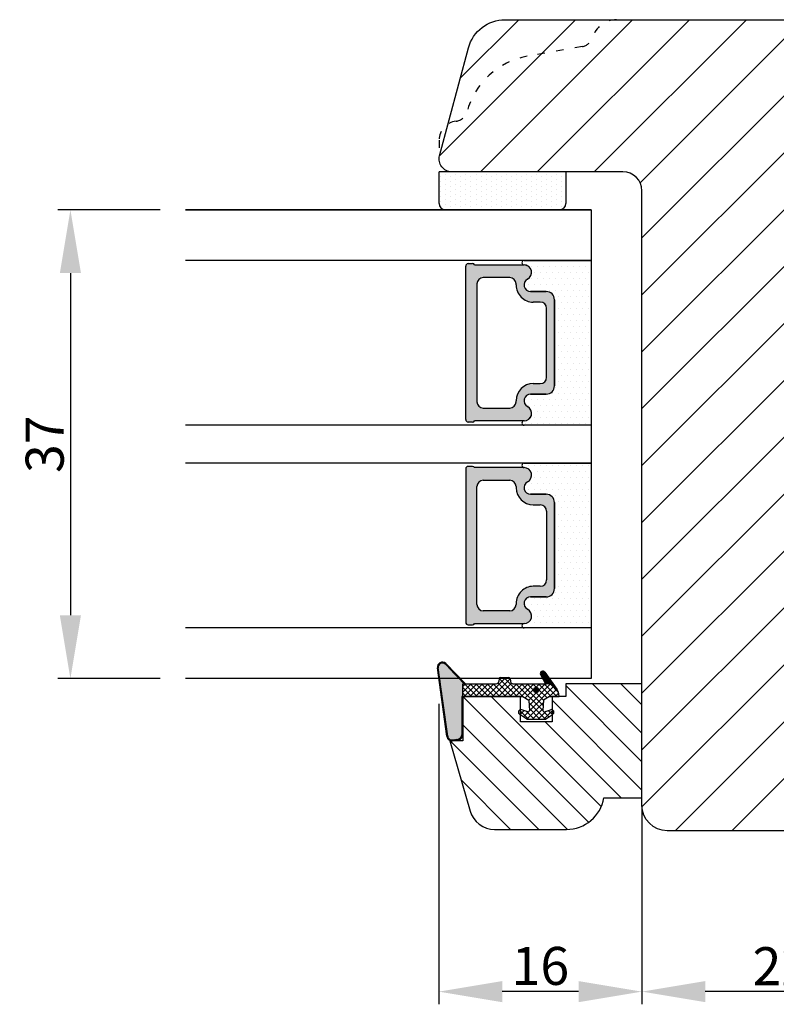
# Model space of a CAD drawing. Units: millimetres. Extents: x 63 to 6026, y -2915 to 419.
# Drawn here: x 2368 to 2428, y -1193 to -1115 of the extents above; entities that cross this region are included whole.
import ezdxf

# ---------------------------------------------------------------- set-up
doc = ezdxf.new("R2010")
doc.units = ezdxf.units.MM
doc.linetypes.add('ACAD_ISO03W100', pattern=[30, 12, -18])
doc.layers.get('0').update_dxf_attribs({"lineweight": 0})
doc.layers.get('DEFPOINTS').update_dxf_attribs({"lineweight": 0})
for name, color, linetype, lineweight in [('03 FRAME', 40, 'Continuous', 25), ('04 FRAME HATCH', 40, 'Continuous', 0), ('05 SASH', 40, 'Continuous', 25), ('06 SASH HATCH', 40, 'Continuous', 0), ('07 GLASS', 151, 'Continuous', 25), ('13 GASKET', 254, 'Continuous', 25), ('14 GASKET HATCH', 254, 'Continuous', 0), ('19 PV', 7, 'Continuous', 25)]:
    doc.layers.add(name, color=color, linetype=linetype, lineweight=lineweight)
doc.styles.add('M1x1', font='arial.ttf', dxfattribs={"height": 3})
doc.dimstyles.new('M1x1', dxfattribs={"dimscale": 0, "dimtxt": 3, "dimasz": 5, "dimexe": 1, "dimexo": 2, "dimgap": 0.5, "dimtad": 1, "dimdec": 0, "dimdsep": 46, "dimtxsty": 'M1x1', "dimcen": -1, "dimclrd": 256, "dimclre": 256, "dimclrt": 256, "dimazin": 2, "dimtfac": 1, "dimtdec": 0, "dimtmove": 0, "dimatfit": 3, "dimfxl": 1, "dimtolj": 1, "dimarcsym": 0})
pattern_1 = [(45, (224.8440676794219, 1361.988147699134), (-0.04490128060534577, 0.04490128060534577), [])]

# ---------------------------------------------------------------- blocks, each defined once
blk = doc.blocks.new('*D126')
at = {"lineweight": -2, "transparency": 16777216}
for p, q in [((2401.408881394278, -1169.108773603346), (2401.408881394278, -1192.808647743667)), ((2417.428422357053, -1179.108773603343), (2417.428422357053, -1192.808647743667)), ((2412.428422357053, -1191.808647743667), (2406.408881394278, -1191.808647743667))]:
    blk.add_line(p, q, dxfattribs=at)
at = {"transparency": 16777216}
for points in [[(2406.408881394278, -1190.975314410334), (2406.408881394278, -1192.641981077), (2401.408881394278, -1191.808647743667)], [(2412.428422357053, -1192.641981077), (2412.428422357053, -1190.975314410334), (2417.428422357053, -1191.808647743667)]]:
    blk.add_solid(points, dxfattribs=at)
at = {"layer": 'DEFPOINTS', "color": 0, "transparency": 16777216}
for p in [(2401.408881394278, -1167.108773603346), (2417.428422357053, -1177.108773603343), (2401.408881394278, -1191.808647743667)]:
    blk.add_point(p, dxfattribs=at)
at = {"transparency": 16777216, "insert": (2409.418651875665, -1189.777147743667), "char_height": 3, "attachment_point": 5, "style": 'M1x1'}
blk.add_mtext('\\A1;16', dxfattribs=at)
blk = doc.blocks.new('gasket_3 LAG Trea')
at = {"layer": '13 GASKET'}
h = blk.add_hatch(color=256, dxfattribs=at)
edge = h.paths.add_edge_path()
edge.add_arc((-2.499999999998181, -1.25), 0.2107177492606173, 0, 360)
at = {"layer": '14 GASKET HATCH'}
h = blk.add_hatch(dxfattribs=at)
h.set_pattern_fill('ANSI31', color=256, scale=0.02, style=0)
h.set_pattern_definition(pattern_1)
h.paths.add_polyline_path([(-2.999999999998181, -0.449999999999136, -0.2426106716979884), (-2.580015992488683, 0.3646050874219782), (-3.913708790157159, -0.56095618667905, 0.9068610238355688), (-3.719691939516736, -0.9085735647306592), (-2.999999999998295, -0.5125161064167969)])
h = blk.add_hatch(dxfattribs=at)
h.set_pattern_fill('ANSI37', color=256, scale=0.1, style=0)
h.set_pattern_definition([(45, (224.8440676794219, 1361.988147699134), (-0.2245064030267289, 0.2245064030267289), []), (135, (224.8440676794219, 1361.988147699134), (-0.2245064030267289, -0.2245064030267288), [])])
h.paths.add_polyline_path([(-1.999999999998124, -7.049999999999045), (-1.999999999994543, -2.299999999999045), (-1.699999999995271, -1.8299999999997), (-0.8878348811443288, -1.783469706729875, -0.5313506182740955), (-0.7873699724003131, -1.915296021788208), (-0.9462878785140276, -2.385964440809857, 0.9359221097447755), (-0.5774075796460352, -2.538370783538312), (-0.2109999999975116, -1.984999999998536), (-0.2109999999975116, -0.5149999999991905), (-0.552000842708793, 0), (-0.95043246390955, 0, 0.1456651154618608), (-0.9462878785139424, -0.1140355591901425), (-0.7873699723999721, -0.5847039782108823, -0.5313506182715664), (-0.887834881144272, -0.7165302932678514), (-1.699999999995271, -0.6699999999998454), (-1.999999999994543, -0.1999999999993634), (-1.999999999996362, 2.273736754432321e-13), (-1.999999999995453, 0.5499999999999545, 0.149756043762339), (-2.560181927007221, 0.3783696087195949), (-2.580015992488683, 0.3646050874219782, 0.2426106716979884), (-2.999999999998181, -0.449999999999136), (-3.000000000006025, -3.08251649353997, -0.3745141165937434), (-3.172602849226564, -3.280631097062269), (-3.413698575389901, -3.313972081749853, 0.3745141166003319), (-3.499999999998408, -3.413029383511685), (-3.49999999999477, -4.067970136468148, 0.3745141165980526), (-3.413698575386263, -4.167027438229752), (-3.17260284922375, -4.200368422915062, -0.3745141165950112), (-3.000000000002387, -4.398483026437816), (-3.000000000002728, -7.049999999999045)])
h.paths.add_polyline_path([(-2.710717749258805, -1.25, -0.9999999999990556), (-2.289282250737557, -1.249999999999773, -1.000000000000135)], flags=16)
h = blk.add_hatch(dxfattribs=at)
h.set_pattern_fill('ANSI31', color=256, scale=0.02, style=0)
h.set_pattern_definition(pattern_1)
h.paths.add_polyline_path([(-4.553518034810907, -8.4387070422747), (-3.000000000003013, -6.929251789100135), (-2.999999999999375, -6.831650650226265), (-4.604807497957836, -8.390940631960575, 0.685463866141048), (-4.248843235608518, -9.046711146626194), (1.151188535074709, -8.301317075223096, 0.4149483184458176), (1.496581520242074, -7.852422618922674), (1.436763196067432, -7.397816690348691, 0.3763929010115535), (1.040181675829331, -7.049999999998818), (-1.999999999997272, -7.049999999999045), (-1.999999999998181, -7.119999999998754), (1.040181675829444, -7.119999999998754, -0.3763929010113959), (1.367361430025596, -7.406948769537621), (1.427179754200267, -7.861554698111604, -0.409513025110609), (1.148304943450967, -8.231051379510518, -0.004645840792192015), (1.142230541421668, -8.23189262456117), (-4.257801229434335, -8.977286695988823), (-4.25809352657194, -8.977324279066579), (-4.25841493682492, -8.977368644971648, -0.6812389625197292)])
h = blk.add_hatch(dxfattribs=at)
h.set_pattern_fill('AR-SAND', color=256, scale=0.003, style=0)
h.set_pattern_definition([(37.50000000000001, (224.8440676794219, 1361.988147699134), (-0.004800093887952137, 0.1468239711988027), [0, -0.115824, 0, -0.12954, 0, -0.123825]), (7.499999999999999, (224.8440676794219, 1361.988147699134), (0.1348569849414008, 0.2150475301705063), [0, -0.06248399999999998, 0, -0.104394, 0, -0.04000499999999999]), (327.5, (224.7503416794219, 1361.988147699134), (0.2372977110724374, 0.0004311554035637286), [0, -0.03809999999999999, 0, -0.13716, 0, -0.17907]), (317.5, (224.7503416794219, 1361.988147699134), (0.2290669357416892, 0.0668787969771649), [0, -0.01905, 0, -0.08991600000000001, 0, -0.10287])])
h.paths.add_polyline_path([(1.427179754200267, -7.861554698111604), (1.367361430025596, -7.406948769537621, 0.3763929010113959), (1.040181675829444, -7.119999999998754), (-1.999999999998181, -7.119999999998754), (-1.999999999998181, -7.049999999999045), (-3.000000000002728, -7.049999999999045), (-3.000000000003013, -6.929251789100135), (-4.553518034810907, -8.4387070422747, 0.6812389625197292), (-4.25841493682492, -8.977368644971648), (-4.25809352657194, -8.977324279066579), (-4.257801229434335, -8.977286695988823), (1.142230541421668, -8.23189262456117), (1.148304943450967, -8.231051379510518, 0.409513025110609)])
at = {"layer": '13 GASKET'}
for p, q in [((-3.913708790156306, -0.5609561866785953), (-2.560181927083249, 0.3783696086666168)), ((-1.999999999994543, -0.2000000000007276), (-1.999999999994543, 0.5500000000010914)), ((-1.999999999998181, 0.5499999999992724), (-1.999999999994543, 0.5500000000010914)), ((-0.2109999999975116, -0.5149999999994179), (-0.5774075796452962, 0.03837078353899415)), ((-3.719691939511904, -0.9085735647277033), (-2.999999999998181, -0.5125161064170243)), ((-3.000000000005457, -3.082516493539515), (-2.999999999998181, -0.4500000000007276)), ((-1.999999999994543, -0.1999999999989086), (-1.699999999995271, -0.6700000000000728)), ((-1.699999999995271, -0.6700000000000728), (-0.8878348811431351, -0.7165302932680788)), ((-0.7873699723986647, -0.5847039782111096), (-0.9462878785143403, -0.1140355591887783)), ((-0.2109999999975116, -1.984999999998763), (-0.2109999999975116, -0.5149999999994179)), ((-1.999999999994543, -2.299999999999272), (-1.699999999995271, -1.829999999999927)), ((-1.999999999998124, -7.049999999999272), (-1.999999999994543, -2.299999999999272)), ((-1.699999999995271, -1.829999999999927), (-0.8878348811431351, -1.783469706730102)), ((-0.7873699723986647, -1.915296021787071), (-0.9462878785143403, -2.385964440811222)), ((-0.2109999999975116, -1.984999999998763), (-0.5774075796452962, -2.538370783537175)), ((-3.499999999994543, -4.06797013646792), (-3.499999999998181, -3.413029383511457)), ((-3.41369857538848, -3.313972081748943), (-3.172602849228497, -3.280631097062724)), ((-3.413698575384842, -4.167027438230434), (-3.172602849224859, -4.200368422914835)), ((-3.000000000001819, -7.049999999999272), (-3.000000000001819, -4.398483026438043)), ((-2.999999999994543, -6.831650650221491), (-4.604807497957154, -8.390940631959893)), ((-3.000000000005457, -6.929251789102636), (-4.556027122524029, -8.441144964168416)), ((-1.999999999998181, -7.049999999999272), (-3.000000000005457, -7.049999999999272)), ((-1.999999999994543, -7.049999999999272), (1.040181675829444, -7.049999999999272)), ((-1.999999999998181, -7.049999999999272), (-1.999999999998181, -7.119999999998981)), ((-1.999999999998181, -7.119999999998981), (1.040181675829444, -7.119999999998981)), ((1.427179754200552, -7.861554698110922), (1.367361430025994, -7.406948769537848)), ((1.496581520243126, -7.852422618921992), (1.436763196068569, -7.397816690348918)), ((1.148304943454917, -8.231051379510063), (-4.25841493682492, -8.977368644971648)), ((1.151188535057372, -8.301317075225597), (-4.248843235798631, -9.046711146653251))]:
    blk.add_line(p, q, dxfattribs=at)
blk.add_circle((-2.499999999998181, -1.25), 0.2107177492606173, dxfattribs=at)
for centre, radius, start, end in [((-1.999999999998181, -0.4500000000007276), 1, 90, 180), ((-0.756797635482144, -0.05005550139503612), 0.2, 26.23995368854241, 198.6568948932281), ((-3.799680690217428, -0.7252656277469214), 0.2, 124.7600238058301, 293.5746622871572), ((-0.8821150939165818, -0.6166940071088902), 0.1, 266.7210137408584, 18.65689489398774), ((-0.8821150939165818, -1.883305992889291), 0.1, 341.3431051051883, 93.27898625914165), ((-3.200000000006185, -3.082516493539515), 0.2, 277.8734621313578, 359.9999999997394), ((-0.756797635482144, -2.449944498604964), 0.2, 161.3431051069084, 333.7600463110242), ((-3.399999999999636, -3.413029383511457), 0.1, 97.87346213244922, 180), ((-3.399999999995998, -4.06797013646792), 0.1, 180, 262.1265378675507), ((-3.200000000002547, -4.398483026438043), 0.2, 0, 82.1265378686422), ((1.040181675829444, -7.449999999998909), 0.4, 7.496075018583982, 90), ((1.040181675829444, -7.449999999998909), 0.33, 7.496075018552591, 90), ((-4.300031770852229, -8.64999999999668), 0.4, 139.6354634271697, 277.3523793598173), ((-4.300031770852002, -8.649999999999636), 0.33, 139.635463427038, 277.3523793598418), ((1.100000000004002, -7.904605928571982), 0.33, 277.3523793598418, 7.496075018392809), ((1.100000000004002, -7.904605928571982), 0.4, 277.3523793598173, 7.496075018452696)]:
    blk.add_arc(centre, radius, start, end, dxfattribs=at)
blk = doc.blocks.new('GLAZING BEAD 3Lags Trea')
at = {"layer": '04 FRAME HATCH'}
h = blk.add_hatch(dxfattribs=at)
h.set_pattern_fill('ANSI31', color=256, scale=0.5, style=0)
h.set_pattern_definition([(45, (0, 0), (-1.122532015133644, 1.122532015133644), [])])
h.paths.add_polyline_path([(-251.9199802854848, -1360.916005562425), (-251.9199802854848, -1357.916005562425), (-260.9174074142259, -1357.916005562425), (-260.9174074142259, -1363.916005562425), (-259.9174074142277, -1363.916005562425), (-259.9174074142277, -1365.006005562425), (-257.9174074142277, -1365.006005562425), (-257.9174074142277, -1367.506005562425), (-259.917407414224, -1367.506005562425), (-259.9174074142245, -1372.056005562424), (-256.4174074142313, -1372.056005562424), (-256.417407414224, -1373.056005562426), (-250.868705573854, -1371.464940912747, 0.3345953195025317), (-249.4199802854885, -1369.54241752087), (-249.4199802854939, -1363.87404545397, 0.365977381861914)])
at = {"layer": '03 FRAME'}
blk.add_lwpolyline([(-249.4199802854885, -1369.54241752087), (-249.4199802854939, -1363.87404545397, 0.3659773818618692), (-251.9199802854848, -1360.916005562425), (-251.9199802854848, -1357.916005562425), (-260.9174074142259, -1357.916005562425), (-260.9174074142259, -1363.916005562425), (-259.9174074142277, -1363.916005562425), (-259.9174074142277, -1365.006005562425), (-257.9174074142277, -1365.006005562425), (-257.9174074142277, -1367.506005562425), (-259.917407414224, -1367.506005562425), (-259.9174074142245, -1372.056005562424), (-256.4174074142313, -1372.056005562424), (-256.417407414224, -1373.056005562426), (-250.868705573854, -1371.464940912747, 0.3345953195026072)], format="xyb", close=True, dxfattribs=at)
blk.add_blockref('gasket_3 LAG Trea', (-257.9174074142277, -1365.006005562425))
blk = doc.blocks.new('*D129')
at = {"lineweight": -2, "transparency": 16777216}
for p, q in [((2417.428422357053, -1177.327020619769), (2417.428422357053, -1192.805797211274)), ((2439.428437139005, -1177.327020619768), (2439.428437139005, -1192.805797211274)), ((2434.428437139005, -1191.805797211274), (2422.428422357053, -1191.805797211274))]:
    blk.add_line(p, q, dxfattribs=at)
at = {"transparency": 16777216}
for points in [[(2422.428422357053, -1190.972463877941), (2422.428422357053, -1192.639130544607), (2417.428422357053, -1191.805797211274)], [(2434.428437139005, -1192.639130544607), (2434.428437139005, -1190.972463877941), (2439.428437139005, -1191.805797211274)]]:
    blk.add_solid(points, dxfattribs=at)
at = {"layer": 'DEFPOINTS', "color": 0, "transparency": 16777216}
for p in [(2417.428422357053, -1175.327020619769), (2439.428437139005, -1175.327020619768), (2417.428422357053, -1191.805797211274)]:
    blk.add_point(p, dxfattribs=at)
at = {"transparency": 16777216, "insert": (2428.428429748029, -1189.799797211274), "char_height": 3, "attachment_point": 5, "style": 'M1x1'}
blk.add_mtext('\\A1;22', dxfattribs=at)
blk = doc.blocks.new('*D130')
at = {"lineweight": -2, "transparency": 16777216}
for p, q in [((2379.428422357053, -1130.108773603346), (2371.34514617328, -1130.108773603346)), ((2372.34514617328, -1135.108773603346), (2372.34514617328, -1162.108773603346)), ((2379.428422357053, -1167.108773603346), (2371.34514617328, -1167.108773603346))]:
    blk.add_line(p, q, dxfattribs=at)
at = {"transparency": 16777216}
for points in [[(2373.178479506613, -1135.108773603346), (2371.511812839946, -1135.108773603346), (2372.34514617328, -1130.108773603346)], [(2371.511812839946, -1162.108773603346), (2373.178479506613, -1162.108773603346), (2372.34514617328, -1167.108773603346)]]:
    blk.add_solid(points, dxfattribs=at)
at = {"layer": 'DEFPOINTS', "color": 0, "transparency": 16777216}
for p in [(2381.428422357053, -1130.108773603346), (2372.34514617328, -1167.108773603346), (2381.428422357053, -1167.108773603346)]:
    blk.add_point(p, dxfattribs=at)
at = {"transparency": 16777216, "insert": (2370.31364617328, -1148.608773603346), "char_height": 3, "attachment_point": 5, "rotation": 90, "style": 'M1x1'}
blk.add_mtext('\\A1;37', dxfattribs=at)

msp = doc.modelspace()

# ---------------------------------------------------------------- hatches: boundary and pattern name
at = {"layer": '06 SASH HATCH'}
h = msp.add_hatch(dxfattribs=at)
h.set_pattern_fill('ANSI31', color=256, style=0)
h.set_pattern_definition([(45, (2560.134267241837, 65.5591737544978), (-2.245064030267288, 2.245064030267288), [])])
h.paths.add_polyline_path([(2417.428422357053, -1167.608772325569), (2417.428422357053, -1128.608773382867, 0.4142115922127616), (2415.928411866636, -1127.108773603344), (2411.428440000028, -1127.108773603344), (2402.428436661409, -1127.108773603344, -0.4931112394243551), (2401.462483788905, -1125.849954588699), (2403.74480524214, -1117.332316390075, -0.3394642115043687), (2406.642544645754, -1115.108773964697), (2453.428435713157, -1115.108773964697, -0.4142256410365801), (2456.428397084684, -1118.108773525737), (2456.428397084684, -1119.30877334929, -0.4144110848471322), (2456.228423501295, -1119.508773475194), (2450.928438092679, -1119.508773475194), (2450.928438092679, -1122.508773617686), (2456.22842350163, -1122.508773617686, -0.4144097499712354), (2456.428397084684, -1122.708773627218), (2456.428397084684, -1125.10877362477, -0.4143074771351329), (2455.928433323845, -1125.608773590305), (2449.928450967283, -1125.608773590305), (2449.928450967283, -1130.408770406266, -0.4142248734467163), (2449.428427601682, -1130.908773667419), (2447.728443528623, -1130.908773667419), (2447.728443528623, -1132.908773529583), (2438.428450013608, -1132.908773529583), (2438.428450013608, -1145.308772954398), (2447.728443528623, -1145.308772954398), (2447.728443528623, -1147.308773282224), (2449.428427601037, -1147.308773282224, -0.414224934440283), (2449.928450967283, -1147.808776646854), (2449.928450967283, -1150.608770912991, -0.4142249359741486), (2449.42842759842, -1151.108774277621), (2448.942099547186, -1151.108774277621), (2448.319061058939, -1151.108774277621), (2440.928447629422, -1151.108774277621), (2440.928447629422, -1151.308773937874), (2432.628441239804, -1151.308773937874), (2431.428420926542, -1151.308773937875), (2431.428420926542, -1155.308772730881), (2437.428403280919, -1155.308772730881, -0.4142198321072191), (2437.928426648587, -1155.808773743199), (2437.928426648587, -1158.308775085264), (2438.928413776621, -1158.308775085264, -0.414226551583144), (2439.428437139005, -1158.808774855082), (2439.428437139005, -1165.672280747041, -0.3419753364151528), (2437.928426648587, -1167.608772325569, 0.3420138111006067), (2436.42841615817, -1169.545263906126), (2436.42841615817, -1170.672283429341, 0.3420138108045021), (2437.928426648587, -1172.608775007778, -0.3419753364342092), (2439.428437139005, -1174.545266586444), (2439.428437139005, -1176.108774653092, -0.4142112747712168), (2436.428415296969, -1179.108773279243), (2419.428396614608, -1179.108773279243, -0.4142055542413113), (2417.428422357053, -1177.108772953025), (2417.428422357053, -1176.608771938139)])
at = {"layer": '14 GASKET HATCH', "linetype": 'ByBlock'}
h = msp.add_hatch(dxfattribs=at)
h.set_pattern_fill('DOTS', color=256, scale=0.25, angle=270, style=0)
h.set_pattern_definition([(270, (2615.081167554689, 2190.382264131258), (0.3968750000000001, -0.1984374999999998), [0, -0.396875])])
h.paths.add_polyline_path([(2401.928422357053, -1130.108773603344), (2410.928422357053, -1130.108773603344, 0.4142135623732202), (2411.428422357053, -1129.608773603344), (2411.428422357053, -1127.108773603344), (2401.471561464595, -1127.108773603344), (2401.428422357053, -1127.108773603344), (2401.428422357053, -1129.608773603344, 0.4142135623732202)])
at = {"layer": '14 GASKET HATCH'}
h = msp.add_hatch(dxfattribs=at)
h.set_pattern_fill('DOTS', color=256, scale=0.3, angle=359.9999999999999, style=0)
h.set_pattern_definition([(359.9999999999999, (2560.134267241837, 65.5591737544978), (0.2381250000000005, 0.4762499999999997), [0, -0.47625])])
h.paths.add_polyline_path([(2408.138439900694, -1147.108773603346), (2413.428422357052, -1147.108773603346), (2413.428422357052, -1134.108773603346), (2408.138448934817, -1134.108773603344, 0.9927398787253513), (2408.135872285198, -1134.458781724516, -0.7824915538222639), (2408.408077320126, -1135.582650774564, 0.78459850011562), (2408.648422357052, -1136.563773603345), (2409.878422357053, -1136.563773603346, -0.4142135623727312), (2410.528422357052, -1137.213773603346), (2410.528422357052, -1144.003773603345, -0.4142135623729847), (2409.878422357053, -1144.653773603344), (2408.648422357053, -1144.653773603345, 0.7845985001086323), (2408.408077320126, -1145.634896432127, -0.782489633945678), (2408.135875122355, -1146.758765467354, 0.992711900524124)])
h.paths.add_polyline_path([(2408.138438433773, -1163.108773603346), (2413.428422357052, -1163.108773603346), (2413.428422357052, -1150.108773603346), (2408.13844892511, -1150.108773603344, 0.9927374946976844), (2408.135875122355, -1150.458781739337, -0.7824896339454067), (2408.408077320127, -1151.582650774562, 0.784598500118489), (2408.648422357051, -1152.563773603345), (2409.878422357052, -1152.563773603345, -0.414213562373547), (2410.528422357052, -1153.213773603345), (2410.528422357052, -1160.003773603345, -0.4142135623731278), (2409.878422357053, -1160.653773603345), (2408.648422357052, -1160.653773603346, 0.7845985001145859), (2408.408077320126, -1161.634896432127, -0.7824915538922418), (2408.135872285096, -1162.758765482176, 0.9927100965752679)])
at = {"layer": '19 PV'}
h = msp.add_hatch(color=256, dxfattribs=at)
edge = h.paths.add_edge_path()
edge.add_line((2403.528422357052, -1146.658773603347), (2403.528422357052, -1134.558773603346))
edge.add_arc((2403.728422357053, -1134.558773603346), 0.2000000000000455, 90.00000000000011, 180.0000000000001, ccw=False)
edge.add_line((2403.728422357053, -1134.358773603346), (2404.056279458508, -1134.358773603346))
edge.add_arc((2404.056279458508, -1134.558773603346), 0.1999999999998162, 30.0000000002222, 90.00000000000011, ccw=False)
edge.add_line((2404.229484539264, -1134.458773603346), (2408.1327618425, -1134.458773603346))
edge.add_arc((2408.132761842498, -1135.054434117901), 0.5956605145534933, -62.470710315342274, 89.99999999982509, ccw=False)
edge.add_arc((2408.648422357051, -1136.043773603347), 0.5199999999998218, 117.5292896844185, 270.0000000000001)
edge.add_line((2408.648422357053, -1136.563773603345), (2409.878422357053, -1136.563773603345))
edge.add_arc((2409.878422357053, -1137.213773603347), 0.650000000000091, 1.6041212802520022e-10, 90.00000000000011, ccw=False)
edge.add_line((2410.528422357052, -1137.213773603345), (2410.528422357052, -1144.003773603348))
edge.add_arc((2409.878422357053, -1144.003773603344), 0.6499999999999773, 270.00000000000006, 359.9999999998397, ccw=False)
edge.add_line((2409.878422357053, -1144.653773603346), (2408.648422357053, -1144.653773603346))
edge.add_arc((2408.648422357055, -1145.173773603346), 0.5200000000000632, 90.00000000020044, 242.4707103151436)
edge.add_arc((2408.1327618425, -1146.163113088792), 0.5956605145532899, -89.99999999999989, 62.47071031557812, ccw=False)
edge.add_line((2408.132761842502, -1146.758773603345), (2404.229484539264, -1146.758773603343))
edge.add_arc((2404.056279458506, -1146.658773603347), 0.1999999999998192, 270, 330.0000000010766, ccw=False)
edge.add_line((2404.056279458508, -1146.858773603346), (2403.728422357053, -1146.858773603346))
edge.add_arc((2403.728422357053, -1146.658773603347), 0.2000000000000455, 179.999999999479, 270.00000000000006, ccw=False)
edge = h.paths.add_edge_path()
edge.add_line((2403.528422357052, -1150.558773603344), (2403.528422357052, -1162.658773603345))
edge.add_arc((2403.728422357053, -1162.658773603345), 0.2000000000000455, 180, 270.0000000000001)
edge.add_line((2403.728422357053, -1162.858773603346), (2404.056279458508, -1162.858773603346))
edge.add_arc((2404.056279458508, -1162.658773603345), 0.1999999999998162, 270.0000000000001, 329.9999999997991)
edge.add_line((2404.229484539264, -1162.758773603345), (2408.1327618425, -1162.758773603345))
edge.add_arc((2408.132761842498, -1162.16311308879), 0.5956605145534933, 270.0000000000001, 422.4707103153424)
edge.add_arc((2408.648422357051, -1161.173773603344), 0.5199999999998218, 89.99999999979963, 242.47071031558158, ccw=False)
edge.add_line((2408.648422357053, -1160.653773603346), (2409.878422357053, -1160.653773603346))
edge.add_arc((2409.878422357053, -1160.003773603344), 0.6499999999999774, 270.0000000000001, 359.9999999998397)
edge.add_line((2410.528422357052, -1160.003773603346), (2410.528422357052, -1153.213773603343))
edge.add_arc((2409.878422357053, -1153.213773603345), 0.6500000000000288, 5.088887490341627e-14, 90.00000000000006)
edge.add_line((2409.878422357053, -1152.563773603347), (2408.648422357053, -1152.563773603347))
edge.add_arc((2408.648422357055, -1152.043773603345), 0.5200000000000632, 117.52928968485651, 270.00000000000006, ccw=False)
edge.add_arc((2408.1327618425, -1151.054434117899), 0.5956605145532899, 297.5292896844221, 449.999999999825)
edge.add_line((2408.132761842502, -1150.458773603346), (2404.229484539264, -1150.458773603348))
edge.add_arc((2404.056279458506, -1150.558773603344), 0.1999999999998192, 29.99999999892336, 89.99999999947892)
edge.add_line((2404.056279458508, -1150.358773603346), (2403.728422357053, -1150.358773603346))
edge.add_arc((2403.728422357053, -1150.558773603344), 0.2000000000000455, 90.00000000000006, 180.0000000005211)
edge = h.paths.add_edge_path(flags=16)
edge.add_arc((2409.406736762636, -1137.893773603345), 0.5, 5.088887490341627e-14, 90.00000000000006)
edge.add_line((2409.406736762636, -1137.393773603345), (2408.856736762637, -1137.393773603345))
edge.add_arc((2408.856736762637, -1136.043773603347), 1.349999999999795, 179.9999999999228, 270.00000000000006, ccw=False)
edge.add_line((2407.506736762636, -1136.043773603345), (2407.506736762636, -1135.958773603346))
edge.add_arc((2407.006736762636, -1135.958773603346), 0.5, 5.088887490341627e-14, 90.00000000000006)
edge.add_line((2407.006736762636, -1135.458773603346), (2404.906736762636, -1135.458773603346))
edge.add_arc((2404.906736762636, -1135.958773603346), 0.5, 90.00000000000006, 180)
edge.add_line((2404.406736762636, -1135.958773603346), (2404.406736762636, -1145.258773603345))
edge.add_arc((2404.906736762636, -1145.258773603345), 0.5, 180, 270.0000000000001)
edge.add_line((2404.906736762636, -1145.758773603345), (2407.006736762636, -1145.758773603345))
edge.add_arc((2407.006736762636, -1145.258773603345), 0.5, 270.0000000000001, 360.0000000000001)
edge.add_line((2407.506736762636, -1145.258773603345), (2407.506736762636, -1145.173773603344))
edge.add_arc((2408.856736762637, -1145.173773603346), 1.350000000000023, 90.00000000000011, 179.9999999999228, ccw=False)
edge.add_line((2408.856736762637, -1143.823773603346), (2409.406736762636, -1143.823773603346))
edge.add_arc((2409.406736762636, -1143.323773603346), 0.5, 270.0000000000001, 360.0000000000001)
edge.add_line((2409.906736762636, -1143.323773603346), (2409.906736762636, -1137.893773603345))
edge = h.paths.add_edge_path(flags=16)
edge.add_arc((2409.406736762636, -1153.893773603345), 0.5, 5.088887490341627e-14, 90.00000000000006)
edge.add_line((2409.406736762636, -1153.393773603345), (2408.856736762637, -1153.393773603345))
edge.add_arc((2408.856736762637, -1152.043773603345), 1.350000000000023, 180.0000000000773, 270.00000000000006, ccw=False)
edge.add_line((2407.506736762636, -1152.043773603347), (2407.506736762636, -1151.958773603346))
edge.add_arc((2407.006736762636, -1151.958773603346), 0.5, 5.088887490341627e-14, 90.00000000000006)
edge.add_line((2407.006736762636, -1151.458773603346), (2404.906736762636, -1151.458773603346))
edge.add_arc((2404.906736762636, -1151.958773603346), 0.5, 90.00000000000006, 180)
edge.add_line((2404.406736762636, -1151.958773603346), (2404.406736762636, -1161.258773603345))
edge.add_arc((2404.906736762636, -1161.258773603345), 0.5, 180, 270.0000000000001)
edge.add_line((2404.906736762636, -1161.758773603345), (2407.006736762636, -1161.758773603345))
edge.add_arc((2407.006736762636, -1161.258773603345), 0.5, 270.0000000000001, 360.0000000000001)
edge.add_line((2407.506736762636, -1161.258773603345), (2407.506736762636, -1161.173773603346))
edge.add_arc((2408.856736762637, -1161.173773603344), 1.349999999999795, 90.00000000000011, 180.0000000000773, ccw=False)
edge.add_line((2408.856736762637, -1159.823773603346), (2409.406736762636, -1159.823773603346))
edge.add_arc((2409.406736762636, -1159.323773603346), 0.5, 270.0000000000001, 360.0000000000001)
edge.add_line((2409.906736762636, -1159.323773603346), (2409.906736762636, -1153.893773603345))

# ---------------------------------------------------------------- linework, layer by layer
at = {"layer": '05 SASH', "linetype": 'ACAD_ISO03W100', "lineweight": 25, "ltscale": 0.05}
for p, q in [((2412.728446420713, -1117.232155514175), (2408.386589061774, -1117.997742112944)), ((2401.428478127776, -1124.608721036869), (2401.428478127776, -1126.108721036869))]:
    msp.add_line(p, q, dxfattribs=at)
at = {"layer": '05 SASH'}
msp.add_lwpolyline([(2436.428415296969, -1179.108773279243), (2419.428396614608, -1179.108773279243, -0.4142055542413113), (2417.428422357053, -1177.108772953025), (2417.428422357053, -1176.608771938139), (2417.428422357053, -1167.608772325569), (2417.428422357053, -1128.608773382867, 0.4142115922127616), (2415.928411866636, -1127.108773603344), (2411.428440000028, -1127.108773603344), (2402.428436661409, -1127.108773603344, -0.4931112394243551), (2401.462483788905, -1125.849954588699), (2403.74480524214, -1117.332316390075, -0.3394642115043687), (2406.642544645754, -1115.108773964697), (2453.428435713157, -1115.108773964697, -0.4142256410365801)], format="xyb", dxfattribs=at)
at = {"layer": '05 SASH', "linetype": 'ACAD_ISO03W100', "lineweight": 25, "ltscale": 0.05}
for centre, radius, start, end in [((2415.428478127776, -1117.108721036869), 2.000000000000016, 90, 163.3141223713749), ((2412.554798243046, -1116.247347761163), 1.00000000000011, 280.0000000000039, 343.3141223713462), ((2409.428478127776, -1123.906588631018), 6.00000000000009, 100.000000000005, 165.2403741825924), ((2402.659456066732, -1122.123237757772), 1.000000000000042, 276.1774930381969, 345.2403741826069), ((2402.928478127776, -1124.608721036869), 1.50000000000011, 96.17749303823193, 180)]:
    msp.add_arc(centre, radius, start, end, dxfattribs=at)
at = {"layer": '07 GLASS'}
for p, q in [((2413.428422357053, -1130.108773603346), (2381.428422357053, -1130.108773603346)), ((2381.428422357053, -1130.108773603346), (2413.428422357053, -1130.108773603346)), ((2413.428422357052, -1130.108773603346), (2413.428422357052, -1167.108773603346)), ((2413.428422357052, -1134.108773603346), (2381.428422357052, -1134.108773603346)), ((2413.428422357052, -1147.108773603346), (2381.428422357052, -1147.108773603346)), ((2413.428422357052, -1150.108773603346), (2381.428422357052, -1150.108773603346)), ((2413.428422357052, -1163.108773603346), (2381.428422357052, -1163.108773603346)), ((2413.428422357053, -1167.108773603346), (2381.428422357053, -1167.108773603346)), ((2413.428422357053, -1167.108773603346), (2381.428422357053, -1167.108773603346))]:
    msp.add_line(p, q, dxfattribs=at)
at = {"layer": '13 GASKET', "linetype": 'ByBlock'}
for p, q in [((2401.428422357053, -1129.608773603344), (2401.428422357053, -1127.108773603344)), ((2411.428422357053, -1127.108773603344), (2401.428422357053, -1127.108773603344)), ((2411.428422357053, -1127.108773603344), (2411.428422357053, -1129.608773603344)), ((2402.442213699573, -1130.108773603344), (2401.928422357053, -1130.108773603344)), ((2410.928422357053, -1130.108773603344), (2402.442213699573, -1130.108773603344))]:
    msp.add_line(p, q, dxfattribs=at)
at = {"layer": '13 GASKET'}
for p, q in [((2408.1384489424, -1134.108773603344), (2413.428422357052, -1134.108773603346)), ((2409.878422357053, -1136.563773603345), (2408.648422357053, -1136.563773603345)), ((2410.528422357052, -1144.003773603348), (2410.528422357052, -1137.213773603345)), ((2408.648422357053, -1144.653773603344), (2409.878422357053, -1144.653773603344)), ((2413.428422357053, -1147.108773603346), (2408.13844894078, -1147.108773603346)), ((2408.1384489424, -1150.108773603344), (2413.428422357052, -1150.108773603346)), ((2408.648422357053, -1152.563773603347), (2409.878422357053, -1152.563773603347)), ((2410.528422357052, -1153.213773603343), (2410.528422357052, -1160.003773603346)), ((2409.878422357053, -1160.653773603346), (2408.648422357053, -1160.653773603346))]:
    msp.add_line(p, q, dxfattribs=at)
at = {"layer": '13 GASKET', "linetype": 'ByBlock'}
for centre, start, end in [((2401.928422357053, -1129.608773603344), 180, 270), ((2401.928422357053, -1129.608773603344), 180, 270), ((2410.928422357053, -1129.608773603344), 270, 0), ((2410.928422357053, -1129.608773603344), 270, 0)]:
    msp.add_arc(centre, 0.5, start, end, dxfattribs=at)
at = {"layer": '13 GASKET'}
for centre, radius, start, end in [((2408.138435806617, -1134.283787051526), 0.1750134486744585, 89.99569961665706, 269.1607261398203), ((2408.132761842498, -1135.054434117899), 0.5956605145533896, 297.529289684664, 89.70080936588873), ((2408.648422357051, -1136.043773603347), 0.5199999999998218, 117.5292896844228, 270.0000000002004), ((2409.878422357053, -1137.213773603347), 0.650000000000091, 1.603391012341261e-10, 90), ((2409.878422357053, -1144.003773603344), 0.6499999999999773, 270, 359.9999999998396), ((2408.64842235705, -1145.173773603344), 0.5200000000001503, 89.99999999959917, 242.4707103159364), ((2408.1327618425, -1146.163113088792), 0.5956605145531236, 270.2994635444084, 62.47071031553158), ((2408.138437640673, -1146.933760155036), 0.1750134486745377, 90.83894541533691, 270.00369942076), ((2408.138437640673, -1150.283787051656), 0.1750134486745377, 89.99630057923993, 269.1610545846631), ((2408.1327618425, -1151.054434117899), 0.5956605145531236, 297.5292896845274, 89.70053645559165), ((2408.64842235705, -1152.043773603347), 0.5200000000001503, 117.5292896840636, 270.0000000004009), ((2409.878422357053, -1153.213773603347), 0.6499999999999773, 1.603391012341261e-10, 90), ((2409.878422357053, -1160.003773603344), 0.650000000000091, 270, 359.9999999998396), ((2408.648422357051, -1161.173773603344), 0.5199999999998218, 89.99999999979957, 242.4707103155772), ((2408.132761842498, -1162.163113088792), 0.5956605145533896, 270.2991906341113, 62.47071031543378), ((2408.138435806617, -1162.933760155165), 0.1750134486744585, 90.83927386017976, 270.0043003833429)]:
    msp.add_arc(centre, radius, start, end, dxfattribs=at)
at = {"layer": '19 PV'}
for p, q in [((2403.728422357053, -1134.358773603346), (2404.056279458508, -1134.358773603346)), ((2403.528422357052, -1146.658773603347), (2403.528422357052, -1134.558773603346)), ((2404.229484539264, -1134.458773603346), (2408.1327618425, -1134.458773603346)), ((2404.406736762636, -1135.958773603346), (2404.406736762636, -1145.258773603345)), ((2407.006736762636, -1135.458773603346), (2404.906736762636, -1135.458773603346)), ((2407.506736762636, -1136.043773603345), (2407.506736762636, -1135.958773603346)), ((2408.648422357053, -1136.563773603345), (2409.878422357053, -1136.563773603345)), ((2409.406736762636, -1137.393773603345), (2408.856736762637, -1137.393773603345)), ((2410.528422357052, -1137.213773603345), (2410.528422357052, -1144.003773603348)), ((2409.906736762636, -1143.323773603346), (2409.906736762636, -1137.893773603345)), ((2408.856736762637, -1143.823773603346), (2409.406736762636, -1143.823773603346)), ((2407.506736762636, -1145.258773603345), (2407.506736762636, -1145.173773603344)), ((2409.878422357053, -1144.653773603346), (2408.648422357053, -1144.653773603346)), ((2404.906736762636, -1145.758773603345), (2407.006736762636, -1145.758773603345)), ((2404.056279458508, -1146.858773603346), (2403.728422357053, -1146.858773603346)), ((2408.132761842502, -1146.758773603345), (2404.229484539264, -1146.758773603343)), ((2403.528422357052, -1150.558773603344), (2403.528422357052, -1162.658773603345)), ((2404.056279458508, -1150.358773603346), (2403.728422357053, -1150.358773603346)), ((2408.132761842502, -1150.458773603346), (2404.229484539264, -1150.458773603348)), ((2404.906736762636, -1151.458773603346), (2407.006736762636, -1151.458773603346)), ((2404.406736762636, -1161.258773603345), (2404.406736762636, -1151.958773603346)), ((2407.506736762636, -1151.958773603346), (2407.506736762636, -1152.043773603347)), ((2409.878422357053, -1152.563773603345), (2408.648422357053, -1152.563773603345)), ((2408.856736762637, -1153.393773603345), (2409.406736762636, -1153.393773603345)), ((2410.528422357052, -1160.003773603346), (2410.528422357052, -1153.213773603343)), ((2409.906736762636, -1153.893773603345), (2409.906736762636, -1159.323773603346)), ((2409.406736762636, -1159.823773603346), (2408.856736762637, -1159.823773603346)), ((2408.648422357053, -1160.653773603346), (2409.878422357053, -1160.653773603346)), ((2407.506736762636, -1161.173773603346), (2407.506736762636, -1161.258773603345)), ((2407.006736762636, -1161.758773603345), (2404.906736762636, -1161.758773603345)), ((2403.728422357053, -1162.858773603346), (2404.056279458508, -1162.858773603346)), ((2404.229484539264, -1162.758773603345), (2408.1327618425, -1162.758773603345))]:
    msp.add_line(p, q, dxfattribs=at)
for centre, radius, start, end in [((2403.728422357053, -1134.558773603346), 0.2000000000000455, 90, 180), ((2404.056279458508, -1134.558773603346), 0.1999999999998162, 30.00000000034367, 90), ((2408.132761842498, -1135.054434117901), 0.5956605145534933, 297.5292896847028, 89.99999999982504), ((2404.906736762636, -1135.958773603346), 0.5, 90, 180), ((2407.006736762636, -1135.958773603346), 0.5, 0, 90), ((2408.648422357051, -1136.043773603347), 0.5199999999998002, 117.5292896844228, 270.0000000002004), ((2408.856736762637, -1136.043773603347), 1.349999999999795, 179.9999999999228, 270), ((2409.878422357053, -1137.213773603347), 0.6499999999999774, 1.603391012341261e-10, 90), ((2409.406736762636, -1137.893773603345), 0.5, 0, 90), ((2409.406736762636, -1143.323773603346), 0.5, 270, 0), ((2408.856736762637, -1145.173773603346), 1.350000000000023, 90, 179.9999999999228), ((2409.878422357053, -1144.003773603346), 0.6500000000000288, 270, 0), ((2404.906736762636, -1145.258773603345), 0.5, 180, 270), ((2407.006736762636, -1145.258773603345), 0.5, 270, 0), ((2408.648422357055, -1145.173773603346), 0.5200000000000632, 90.00000000020043, 242.4707103150847), ((2408.1327618425, -1146.163113088792), 0.5956605145532899, 270.000000000175, 62.47071031561926), ((2403.728422357053, -1146.658773603347), 0.2000000000000455, 179.9999999994789, 270), ((2404.056279458506, -1146.658773603347), 0.1999999999998192, 270.0000000005211, 330.0000000011754), ((2403.728422357053, -1150.558773603344), 0.2000000000000455, 90, 180.0000000005211), ((2404.056279458506, -1150.558773603344), 0.1999999999998192, 29.99999999893744, 89.9999999994789), ((2408.1327618425, -1151.054434117899), 0.5956605145532899, 297.5292896844684, 89.99999999982504), ((2404.906736762636, -1151.958773603346), 0.5, 90, 180), ((2407.006736762636, -1151.958773603346), 0.5, 0, 90), ((2408.856736762637, -1152.043773603345), 1.350000000000023, 180.0000000000772, 270), ((2408.648422357055, -1152.043773603345), 0.5200000000000632, 117.5292896848033, 269.9999999997996), ((2409.878422357053, -1153.213773603345), 0.6500000000000288, 0, 90), ((2409.406736762636, -1153.893773603345), 0.5, 0, 90), ((2408.856736762637, -1161.173773603344), 1.349999999999795, 90, 180.0000000000772), ((2409.406736762636, -1159.323773603346), 0.5, 270, 0), ((2409.878422357053, -1160.003773603344), 0.6499999999999774, 270, 359.9999999998396), ((2408.648422357051, -1161.173773603344), 0.5199999999998002, 89.99999999979957, 242.4707103155772), ((2404.906736762636, -1161.258773603345), 0.5, 180, 270), ((2407.006736762636, -1161.258773603345), 0.5, 270, 0), ((2408.132761842498, -1162.16311308879), 0.5956605145534933, 270.000000000175, 62.47071031533598), ((2403.728422357053, -1162.658773603345), 0.2000000000000455, 180, 270), ((2404.056279458508, -1162.658773603345), 0.1999999999998162, 270, 330.0000000000123)]:
    msp.add_arc(centre, radius, start, end, dxfattribs=at)

# ---------------------------------------------------------------- block references
at = {"color": 0, "rotation": 270.0000000000008}
msp.add_blockref('GLAZING BEAD 3Lags Trea', (3775.34442791948, -1428.426181017556), dxfattribs=at)

# ---------------------------------------------------------------- dimensions: what is measured, and where the dimension line sits
for base, p1, p2, angle, picture, middle in [((2372.34514617328, -1167.108773603346), (2381.428422357053, -1130.108773603346), (2381.428422357053, -1167.108773603346), 90.00000000000001, '*D130', (2370.31364617328, -1148.608773603346)), ((2401.408881394278, -1191.808647743667), (2417.428422357053, -1177.108773603343), (2401.408881394278, -1167.108773603346), 180, '*D126', (2409.418651875665, -1189.777147743667)), ((2417.428422357053, -1191.805797211274), (2439.428437139005, -1175.327020619768), (2417.428422357053, -1175.327020619769), 180, '*D129', (2428.428429748029, -1189.799797211274))]:
    dim = msp.add_linear_dim(base=base, p1=p1, p2=p2, angle=angle, dimstyle='M1x1', override={"dimscale": 1})
    dim.commit()
    dim.dimension.update_dxf_attribs({"geometry": picture, "text_midpoint": middle})

doc.saveas('drawing.dxf')
